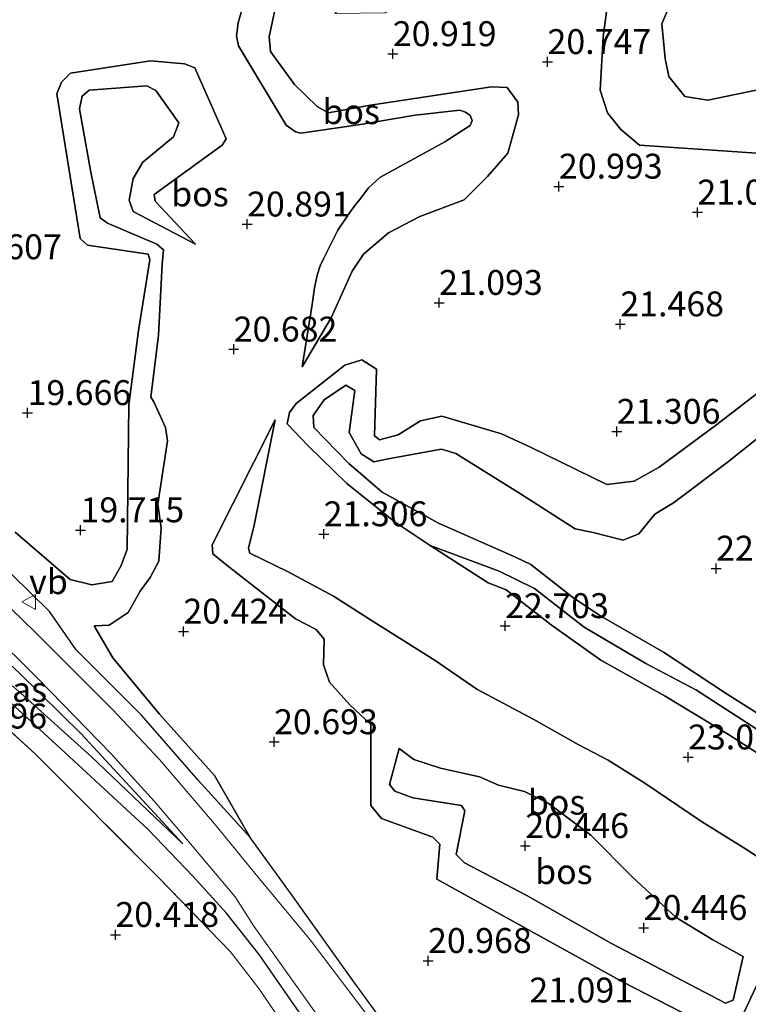
# Model space of a CAD drawing. Units: metres. Extents: x 199998 to 206345, y 362499 to 368753.
# Drawn here: x 200762 to 200835, y 364103 to 364202 of the extents above; entities that cross this region are included whole.
import ezdxf
from ezdxf.enums import TextEntityAlignment as Align

# ---------------------------------------------------------------- set-up
doc = ezdxf.new("R2010")
doc.units = ezdxf.units.M
doc.linetypes.add('IE-TERREINAFSCHEIDING', pattern=[10, 8, -2])
doc.layers.get('0').update_dxf_attribs({"lineweight": 25})
for name, color, linetype, lineweight in [('B-ME-GR-BOS-GV-B6', 10, 'Continuous', 25), ('B-ME-GW-HOOGTEPUNT-S-B1', 10, 'Continuous', 25), ('B-ME-GW-KRUINLIJN-L-B1', 93, 'Continuous', 18), ('B-ME-GW-TEENLIJN-L-B1', 93, 'Continuous', 18), ('B-ME-IE-GRASLAND-GV-B6', 93, 'Continuous', 18), ('B-ME-IE-GRONDWERKLIJN-GROND_INGERICHT-GV-B6', 253, 'Continuous', 18), ('B-ME-IE-TERREINAFSCHEIDING-HAAG-L-B1', 10, 'Continuous', 25), ('B-ME-IE-TERREINAFSCHEIDING-RASTERHEKWERK-L-B1', 8, 'IE-TERREINAFSCHEIDING', 18), ('B-ME-VH-VERH_SOORT-BITUMEN-GV-B6', 8, 'IE-TERREINAFSCHEIDING-NATUURLIJK-HOUTWAL', 18), ('B-ME-VW-MEUBILAIR_WEGMEUBILAIR-VERKEERSBORD-S-B1', 8, 'Continuous', 18)]:
    doc.layers.add(name, color=color, linetype=linetype, lineweight=lineweight)
doc.styles.add('NLCS-ISO', font='NLCS-ISO.TTF')
doc.linetypes.add('IE-TERREINAFSCHEIDING-NATUURLIJK-HOUTWAL', pattern='A,7,-1.5,[67,NLCS.SHX,S=0.75,R=45,X=0,Y=0],-1.5,7,-1.5,[70,NLCS.SHX,S=0.75,R=0,X=0,Y=0],-1.5', length=20)

# ---------------------------------------------------------------- blocks, each defined once
blk = doc.blocks.new('verkeersbord')
for p, q in [((0, 0.75), (-0.75, -0.625)), ((0.75, -0.625), (0, 0.75)), ((-0.75, -0.625), (0.75, -0.625))]:
    blk.add_line(p, q)
blk = doc.blocks.new('hoogtepunt')
for p, q in [((-0.5, 0), (0.5, 0)), ((0, 0.5), (0, -0.5))]:
    blk.add_line(p, q)

msp = doc.modelspace()

# ---------------------------------------------------------------- linework, layer by layer
at = {"layer": 'B-ME-GR-BOS-GV-B6'}
for points in [[(200790.666, 364218.938, 20.484), (200786.694, 364200.202, 20.214), (200786.821, 364198.75, 20.214), (200789.243, 364195.414, 20.356), (200791.501, 364193.223, 20.527), (200792.606, 364192.567, 20.641), (200796.862, 364193.351, 20.869), (200809.018, 364195.179, 20.812), (200810.588, 364195.119, 20.784), (200811.642, 364193.639, 20.784), (200811.725, 364192.362, 20.784), (200810.641, 364188.533, 20.784), (200808.611, 364186.186, 20.784), (200806.271, 364183.829, 20.755), (200801.801, 364182.178, 20.812), (200798.677, 364180.539, 20.812), (200796.145, 364178.388, 20.784), (200795.012, 364176.689, 20.784), (200792.919, 364171.995, 20.784), (200789.992, 364167.064, 20.97), (200790.995, 364173.347, 21.034), (200791.226, 364174.995, 21.007), (200791.508, 364176.261, 21.02), (200791.81, 364177.213, 21.054), (200792.124, 364177.929, 21.128), (200793.57, 364180.802, 21.446), (200794.615, 364182.323, 21.473), (200795.371, 364183.405, 21.547), (200795.774, 364183.865, 21.574), (200796.659, 364185.042, 21.547), (200797.803, 364186.069, 21.56), (200804.324, 364189.665, 21.709), (200806.876, 364191.298, 21.506), (200807.076, 364191.8, 21.513), (200806.853, 364192.308, 21.513), (200806.386, 364192.653, 21.52), (200805.82, 364192.835, 21.527), (200801.337, 364192.355, 21.601), (200795.635, 364191.373, 21.446), (200789.879, 364190.544, 21.128), (200789.337, 364190.672, 21.068), (200788.385, 364191.339, 21.02), (200783.606, 364199.319, 20.642), (200783.408, 364200.309, 20.588), (200783.559, 364201.623, 20.588), (200786.965, 364213.326, 20.791)], [(200786.965, 364213.326, 20.791), (200783.559, 364201.623, 20.588), (200783.408, 364200.309, 20.588), (200783.606, 364199.319, 20.642), (200788.385, 364191.339, 21.02), (200789.337, 364190.672, 21.068), (200789.879, 364190.544, 21.128), (200795.635, 364191.373, 21.446), (200801.337, 364192.355, 21.601), (200805.82, 364192.835, 21.527), (200806.386, 364192.653, 21.52), (200806.853, 364192.308, 21.513), (200807.076, 364191.8, 21.513), (200806.876, 364191.298, 21.506), (200804.324, 364189.665, 21.709), (200797.803, 364186.069, 21.56), (200796.659, 364185.042, 21.547), (200795.774, 364183.865, 21.574), (200795.371, 364183.405, 21.547), (200794.615, 364182.323, 21.473), (200793.57, 364180.802, 21.446), (200792.124, 364177.929, 21.128), (200791.81, 364177.213, 21.054), (200791.508, 364176.261, 21.02), (200791.226, 364174.995, 21.007), (200790.995, 364173.347, 21.034), (200789.992, 364167.064, 20.97), (200792.919, 364171.995, 20.784), (200795.012, 364176.689, 20.784), (200796.145, 364178.388, 20.784), (200798.677, 364180.539, 20.812), (200801.801, 364182.178, 20.812), (200806.271, 364183.829, 20.755), (200808.611, 364186.186, 20.784), (200810.641, 364188.533, 20.784), (200811.725, 364192.362, 20.784), (200811.642, 364193.639, 20.784), (200810.588, 364195.119, 20.784), (200809.018, 364195.179, 20.812), (200796.862, 364193.351, 20.869), (200792.606, 364192.567, 20.641), (200791.501, 364193.223, 20.527), (200789.243, 364195.414, 20.356), (200786.821, 364198.75, 20.214), (200786.694, 364200.202, 20.214), (200790.666, 364218.938, 20.484)], [(200828.117, 364206.308, 20.1), (200826.125, 364201.504, 20.1), (200826.451, 364198.021, 20.1), (200826.809, 364196.234, 20.1), (200828.432, 364194.219, 20.1), (200830.737, 364193.842, 20.1), (200841.873, 364196.158, 20.071)], [(200846.909, 364201.95, 20.182), (200848.715, 364189.277, 20.453), (200845.208, 364194.37, 20.286), (200841.873, 364196.158, 20.071), (200830.737, 364193.842, 20.1), (200828.432, 364194.219, 20.1), (200826.809, 364196.234, 20.1), (200826.451, 364198.021, 20.1), (200826.125, 364201.504, 20.1), (200828.117, 364206.308, 20.1)], [(200836.12, 364188.478, 20.556), (200823.858, 364189.34, 20.556), (200821.98, 364190.896, 20.498), (200820.672, 364192.574, 20.556), (200819.917, 364194.857, 20.556), (200820.211, 364200.198, 20.556), (200820.565, 364202.711, 20.755)], [(200820.565, 364202.711, 20.755), (200820.211, 364200.198, 20.556), (200819.917, 364194.857, 20.556), (200820.672, 364192.574, 20.556), (200821.98, 364190.896, 20.498), (200823.858, 364189.34, 20.556), (200836.12, 364188.478, 20.556)], [(200761.178, 364150.467, 19.587), (200766.69, 364145.728, 19.7), (200768.891, 364145.171, 19.672), (200770.936, 364145.505, 19.586), (200771.789, 364147.044, 19.586), (200772.425, 364148.74, 19.644), (200772.59, 364163.241, 19.872), (200773.549, 364170.706, 19.928), (200774.717, 364177.81, 19.814), (200774.524, 364178.373, 19.843), (200768.445, 364179.274, 19.758), (200767.695, 364179.974, 19.7), (200765.369, 364194.471, 19.586), (200765.829, 364195.657, 19.615), (200766.753, 364196.552, 19.615), (200774.762, 364197.784, 20.042), (200778.198, 364197.504, 20.071), (200779.209, 364197.084, 20.042), (200782.364, 364189.954, 20.156), (200781.954, 364189.338, 20.214), (200775.151, 364184.383, 20.156), (200775.224, 364183.714, 20.156), (200779.285, 364179.388, 20.422), (200773.045, 364182.677, 20.493), (200772.613, 364183.811, 20.578), (200773.029, 364185.972, 20.778), (200773.99, 364187.629, 20.821), (200777.09, 364190.173, 20.692), (200777.624, 364191.575, 20.692), (200775.304, 364194.826, 20.521), (200774.416, 364195.271, 20.521), (200768.599, 364194.864, 20.365), (200767.912, 364194.266, 20.336), (200767.631, 364192.976, 20.308), (200768.758, 364186.792, 20.236), (200769.728, 364182.038, 20.236), (200770.438, 364181.513, 20.236), (200775.404, 364179.386, 20.122), (200776.075, 364178.812, 20.137), (200775.944, 364177.392, 20.137), (200775.578, 364170.255, 20.208), (200774.814, 364164.033, 20.222), (200775.12, 364163.569, 20.222), (200776.276, 364160.98, 20.578), (200776.484, 364159.629, 20.578), (200775.494, 364153.268, 20.407), (200775.836, 364150.898, 20.151), (200775.609, 364147.563, 20.265), (200774.748, 364145.906, 20.236), (200773.744, 364144.553, 20.179), (200772.528, 364142.409, 20.023), (200770.629, 364141.145, 20.279), (200769.121, 364141.067, 20.35), (200771.004, 364137.865, 20.228), (200775.682, 364132.186, 20.527), (200781.191, 364126.041, 20.726), (200784.792, 364119.805, 20.898), (200779.572, 364125.572, 20.912), (200773.865, 364132.085, 20.726), (200767.305, 364138.653, 20.612), (200764.612, 364142.491, 20.612), (200760.859, 364146.214, 20.541)], [(200801.133, 364097.152, 21.482), (200795.169, 364105.31, 21.311), (200788.92, 364114.092, 21.154), (200784.792, 364119.805, 20.898), (200781.191, 364126.041, 20.726), (200775.682, 364132.186, 20.527), (200771.004, 364137.865, 20.228), (200769.121, 364141.067, 20.35), (200770.629, 364141.145, 20.279), (200772.528, 364142.409, 20.023), (200773.744, 364144.553, 20.179), (200774.748, 364145.906, 20.236), (200775.609, 364147.563, 20.265), (200775.836, 364150.898, 20.151), (200775.494, 364153.268, 20.407), (200776.484, 364159.629, 20.578), (200776.276, 364160.98, 20.578), (200775.12, 364163.569, 20.222), (200774.814, 364164.033, 20.222), (200775.578, 364170.255, 20.208), (200775.944, 364177.392, 20.137), (200776.075, 364178.812, 20.137), (200775.404, 364179.386, 20.122), (200770.438, 364181.513, 20.236), (200769.728, 364182.038, 20.236), (200768.758, 364186.792, 20.236), (200767.631, 364192.976, 20.308), (200767.912, 364194.266, 20.336), (200768.599, 364194.864, 20.365), (200774.416, 364195.271, 20.521), (200775.304, 364194.826, 20.521), (200777.624, 364191.575, 20.692), (200777.09, 364190.173, 20.692), (200773.99, 364187.629, 20.821), (200773.029, 364185.972, 20.778), (200772.613, 364183.811, 20.578), (200773.045, 364182.677, 20.493), (200779.285, 364179.388, 20.422), (200775.224, 364183.714, 20.156), (200775.151, 364184.383, 20.156), (200781.954, 364189.338, 20.214), (200782.364, 364189.954, 20.156), (200779.209, 364197.084, 20.042), (200778.198, 364197.504, 20.071), (200774.762, 364197.784, 20.042), (200766.753, 364196.552, 19.615), (200765.829, 364195.657, 19.615), (200765.369, 364194.471, 19.586), (200767.695, 364179.974, 19.7), (200768.445, 364179.274, 19.758), (200774.524, 364178.373, 19.843), (200774.717, 364177.81, 19.814), (200773.549, 364170.706, 19.928), (200772.59, 364163.241, 19.872), (200772.425, 364148.74, 19.644), (200771.789, 364147.044, 19.586), (200770.936, 364145.505, 19.586), (200768.891, 364145.171, 19.672), (200766.69, 364145.728, 19.7), (200761.178, 364150.467, 19.587)], [(200836.435, 364130.179, 22.194), (200829.598, 364134.62, 22.622), (200824.507, 364137.294, 22.522), (200818.321, 364140.926, 22.593), (200813.327, 364144.797, 22.536), (200809.784, 364146.565, 22.494), (200802.835, 364149.119, 22.123), (200799.327, 364151.463, 21.838), (200794.482, 364155.361, 21.539), (200790.623, 364159.09, 21.012), (200788.484, 364161.362, 20.883), (200788.715, 364162.489, 20.883), (200789.398, 364163.395, 20.883), (200794.271, 364167.244, 20.898), (200795.989, 364167.762, 20.883), (200797.476, 364166.829, 20.883), (200797.264, 364160.129, 21.068), (200797.758, 364159.725, 21.083), (200799.634, 364160.251, 21.097), (200801.867, 364161.646, 21.097), (200804.014, 364162.119, 21.111), (200810.005, 364160.34, 21.211), (200812.934, 364159.011, 21.225), (200820.586, 364155.268, 21.339), (200823.33, 364155.585, 21.311), (200825.857, 364157.004, 21.268), (200831.644, 364161.269, 21.154), (200837.891, 364166.112, 21.154)], [(200837.891, 364166.112, 21.154), (200831.644, 364161.269, 21.154), (200825.857, 364157.004, 21.268), (200823.33, 364155.585, 21.311), (200820.586, 364155.268, 21.339), (200812.934, 364159.011, 21.225), (200810.005, 364160.34, 21.211), (200804.014, 364162.119, 21.111), (200801.867, 364161.646, 21.097), (200799.634, 364160.251, 21.097), (200797.758, 364159.725, 21.083), (200797.264, 364160.129, 21.068), (200797.476, 364166.829, 20.883), (200795.989, 364167.762, 20.883), (200794.271, 364167.244, 20.898), (200789.398, 364163.395, 20.883), (200788.715, 364162.489, 20.883), (200788.484, 364161.362, 20.883), (200790.623, 364159.09, 21.012), (200794.482, 364155.361, 21.539), (200799.327, 364151.463, 21.838), (200802.835, 364149.119, 22.123), (200808.689, 364145.398, 22.593), (200810.486, 364144.678, 22.75), (200815.013, 364141.176, 22.778), (200819.998, 364137.619, 22.907), (200826.44, 364133.991, 22.892), (200832.814, 364130.165, 22.836), (200838.358, 364126.575, 22.479)], [(200838.893, 364162.41, 21.881), (200832.663, 364157.456, 21.995), (200827.28, 364153.414, 22.322), (200825.4, 364152.286, 22.436), (200823.796, 364150.305, 22.479), (200822.242, 364149.669, 22.522), (200819.227, 364150.444, 22.693), (200817.407, 364150.806, 22.75), (200811.915, 364154.32, 22.55), (200805.439, 364158.373, 22.166), (200803.983, 364158.817, 22.066), (200798.626, 364157.834, 21.795), (200797.205, 364157.545, 21.724), (200795.923, 364158.324, 21.638), (200794.717, 364160.481, 21.482), (200795.277, 364164.699, 21.354), (200794.39, 364165.217, 21.354), (200792.215, 364163.759, 21.311), (200791.09, 364162.174, 21.211), (200791.182, 364160.986, 21.211), (200794.694, 364157.367, 21.638), (200798.024, 364154.478, 21.938), (200803.687, 364151.38, 22.28), (200811.42, 364147.954, 22.793), (200812.964, 364147.225, 22.85), (200817.149, 364143.935, 22.978), (200819.879, 364142.116, 23.078), (200826.271, 364138.41, 23.092), (200832.666, 364134.209, 22.878), (200838.968, 364130.23, 22.579)], [(200838.968, 364130.23, 22.579), (200832.666, 364134.209, 22.878), (200826.271, 364138.41, 23.092), (200819.879, 364142.116, 23.078), (200817.149, 364143.935, 22.978), (200812.964, 364147.225, 22.85), (200811.42, 364147.954, 22.793), (200803.687, 364151.38, 22.28), (200798.024, 364154.478, 21.938), (200794.694, 364157.367, 21.638), (200791.182, 364160.986, 21.211), (200791.09, 364162.174, 21.211), (200792.215, 364163.759, 21.311), (200794.39, 364165.217, 21.354), (200795.277, 364164.699, 21.354), (200794.717, 364160.481, 21.482), (200795.923, 364158.324, 21.638), (200797.205, 364157.545, 21.724), (200798.626, 364157.834, 21.795), (200803.983, 364158.817, 22.066), (200805.439, 364158.373, 22.166), (200811.915, 364154.32, 22.55), (200817.407, 364150.806, 22.75), (200819.227, 364150.444, 22.693), (200822.242, 364149.669, 22.522), (200823.796, 364150.305, 22.479), (200825.4, 364152.286, 22.436), (200827.28, 364153.414, 22.322), (200832.663, 364157.456, 21.995), (200838.893, 364162.41, 21.881)], [(200831.545, 364100.481, 21.086), (200822.236, 364105.279, 20.951), (200803.524, 364115.639, 21.018), (200803.825, 364119.15, 20.903), (200803.122, 364119.853, 20.876), (200797.95, 364121.727, 20.876), (200796.885, 364123.038, 20.89), (200796.888, 364131.148, 20.741), (200794.795, 364133.146, 21.111), (200792.748, 364135.398, 21.211), (200792.156, 364137.151, 21.211), (200792.206, 364139.738, 21.111), (200791.4, 364140.694, 21.083), (200789.321, 364141.767, 20.954), (200782.461, 364147.138, 20.67), (200781.027, 364148.302, 20.484), (200780.946, 364149.183, 20.484), (200787.291, 364161.749, 20.883), (200785.188, 364151.165, 21.097), (200784.608, 364148.853, 21.154), (200784.754, 364148.368, 21.182), (200788.597, 364146.473, 21.524), (200793.141, 364144.034, 21.696), (200797.142, 364141.489, 21.98), (200803.363, 364137.573, 22.38), (200807.528, 364134.69, 22.436), (200813.262, 364131.675, 22.878), (200817.706, 364129.15, 23.078), (200820.714, 364127.572, 23.064), (200824.401, 364125.274, 22.95), (200830.109, 364121.408, 22.992), (200834.603, 364118.62, 22.978), (200836.801, 364117.16, 23.078)], [(200836.801, 364117.16, 23.078), (200834.603, 364118.62, 22.978), (200830.109, 364121.408, 22.992), (200824.401, 364125.274, 22.95), (200820.714, 364127.572, 23.064), (200817.706, 364129.15, 23.078), (200813.262, 364131.675, 22.878), (200807.528, 364134.69, 22.436), (200803.363, 364137.573, 22.38), (200797.142, 364141.489, 21.98), (200793.141, 364144.034, 21.696), (200788.597, 364146.473, 21.524), (200784.754, 364148.368, 21.182), (200784.608, 364148.853, 21.154), (200785.188, 364151.165, 21.097), (200787.291, 364161.749, 20.883), (200780.946, 364149.183, 20.484), (200781.027, 364148.302, 20.484), (200782.461, 364147.138, 20.67), (200789.321, 364141.767, 20.954), (200791.4, 364140.694, 21.083), (200792.206, 364139.738, 21.111), (200792.156, 364137.151, 21.211), (200792.748, 364135.398, 21.211), (200794.795, 364133.146, 21.111), (200796.888, 364131.148, 20.741)], [(200838.358, 364126.575, 22.479), (200832.814, 364130.165, 22.836), (200826.44, 364133.991, 22.892), (200819.998, 364137.619, 22.907), (200815.013, 364141.176, 22.778), (200810.486, 364144.678, 22.75), (200808.689, 364145.398, 22.593), (200802.835, 364149.119, 22.123), (200809.784, 364146.565, 22.494), (200813.327, 364144.797, 22.536), (200818.321, 364140.926, 22.593), (200824.507, 364137.294, 22.522), (200829.598, 364134.62, 22.622), (200836.435, 364130.179, 22.194)], [(200796.888, 364131.148, 20.741), (200796.885, 364123.038, 20.89), (200797.95, 364121.727, 20.876), (200803.122, 364119.853, 20.876), (200803.825, 364119.15, 20.903), (200803.524, 364115.639, 21.018), (200822.236, 364105.279, 20.951), (200831.545, 364100.481, 21.086)], [(200834.265, 364107.877, 20.726), (200833.273, 364103.476, 20.505), (200832.494, 364103.159, 20.579), (200821.054, 364109.176, 20.525), (200812.501, 364114.005, 20.606), (200806.31, 364117.26, 20.633), (200805.461, 364118.094, 20.586), (200806.324, 364122.501, 20.411), (200806, 364123.018, 20.37), (200801.107, 364123.804, 20.444), (200799.308, 364124.467, 20.444), (200798.752, 364125.138, 20.444), (200799.751, 364128.763, 20.527), (200801.212, 364127.641, 20.442), (200803.891, 364126.779, 20.399), (200807.805, 364125.892, 20.57), (200809.712, 364125.052, 21.026), (200812.33, 364124.427, 20.912), (200814.692, 364123.244, 20.898), (200818.973, 364120.038, 20.684), (200823.163, 364115.834, 20.584), (200827.55, 364111.762, 20.484), (200831.229, 364109.545, 20.384), (200834.265, 364107.877, 20.726)], [(200834.265, 364107.877, 20.726), (200831.229, 364109.545, 20.384), (200827.55, 364111.762, 20.484), (200823.163, 364115.834, 20.584), (200818.973, 364120.038, 20.684), (200814.692, 364123.244, 20.898), (200812.33, 364124.427, 20.912), (200809.712, 364125.052, 21.026), (200807.805, 364125.892, 20.57), (200803.891, 364126.779, 20.399), (200801.212, 364127.641, 20.442), (200799.751, 364128.763, 20.527), (200798.752, 364125.138, 20.444), (200799.308, 364124.467, 20.444), (200801.107, 364123.804, 20.444), (200806, 364123.018, 20.37), (200806.324, 364122.501, 20.411), (200805.461, 364118.094, 20.586), (200806.31, 364117.26, 20.633), (200812.501, 364114.005, 20.606), (200821.054, 364109.176, 20.525), (200832.494, 364103.159, 20.579), (200833.273, 364103.476, 20.505), (200834.265, 364107.877, 20.726)], [(200845.32, 364101.156, 21.254), (200839.587, 364104.183, 21.154), (200836.358, 364106.483, 21.068), (200833.521, 364100.435, 21.113)], [(200833.521, 364100.435, 21.113), (200836.358, 364106.483, 21.068), (200839.587, 364104.183, 21.154), (200845.32, 364101.156, 21.254)]]:
    msp.add_polyline3d(points, dxfattribs=at)
at = {"layer": 'B-ME-GW-KRUINLIJN-L-B1'}
for points in [[(200627.188, 364263.463, 21.04), (200632.576, 364257.928, 21.026), (200638.17, 364250.86, 20.883), (200642.907, 364245.5, 21.012), (200652.997, 364236.415, 20.969), (200662.714, 364227.374, 20.969), (200674.028, 364216.499, 20.983), (200680.784, 364210.156, 20.997), (200689.809, 364202.138, 20.94), (200699.033, 364194.052, 20.84), (200708.364, 364186.091, 20.741), (200716.558, 364179.695, 20.598), (200728.242, 364172.217, 20.641), (200736.826, 364166.315, 20.541), (200742.327, 364162.491, 20.527), (200752.703, 364153.981, 20.427), (200760.859, 364146.214, 20.541), (200764.612, 364142.491, 20.612), (200767.305, 364138.653, 20.612), (200773.865, 364132.085, 20.726), (200779.572, 364125.572, 20.912), (200784.792, 364119.805, 20.898)], [(200793.292, 364202.551, 20.47), (200798.358, 364202.632, 20.784), (200801.021, 364204.585, 20.898), (200805.358, 364208.952, 21.24), (200806.732, 364211.253, 21.24), (200811.48, 364219.122, 21.211), (200813.579, 364221.57, 21.211), (200814.786, 364222.437, 21.126), (200815.853, 364222.552, 21.097), (200822.694, 364217.078, 21.04), (200823.596, 364215.24, 21.04), (200824.039, 364212.945, 21.097), (200820.565, 364202.711, 20.755), (200820.211, 364200.198, 20.556), (200819.917, 364194.857, 20.556), (200820.672, 364192.574, 20.556), (200821.98, 364190.896, 20.498), (200823.858, 364189.34, 20.556), (200836.12, 364188.478, 20.556), (200842.198, 364188.548, 20.869), (200843.873, 364188.032, 20.869), (200845.588, 364185.255, 20.926), (200851.186, 364176.041, 21.126), (200856.962, 364169.858, 20.983)], [(200789.992, 364167.064, 20.97), (200790.995, 364173.347, 21.034), (200791.226, 364174.995, 21.007), (200791.508, 364176.261, 21.02), (200791.81, 364177.213, 21.054), (200792.124, 364177.929, 21.128), (200793.57, 364180.802, 21.446), (200794.615, 364182.323, 21.473), (200795.371, 364183.405, 21.547), (200795.774, 364183.865, 21.574), (200796.659, 364185.042, 21.547), (200797.803, 364186.069, 21.56), (200804.324, 364189.665, 21.709), (200806.876, 364191.298, 21.506), (200807.076, 364191.8, 21.513), (200806.853, 364192.308, 21.513), (200806.386, 364192.653, 21.52), (200805.82, 364192.835, 21.527), (200801.337, 364192.355, 21.601), (200795.635, 364191.373, 21.446), (200789.879, 364190.544, 21.128), (200789.337, 364190.672, 21.068), (200788.385, 364191.339, 21.02), (200783.606, 364199.319, 20.642), (200783.408, 364200.309, 20.588), (200783.559, 364201.623, 20.588), (200786.965, 364213.326, 20.791)], [(200779.285, 364179.388, 20.422), (200773.045, 364182.677, 20.493), (200772.613, 364183.811, 20.578), (200773.029, 364185.972, 20.778), (200773.99, 364187.629, 20.821), (200777.09, 364190.173, 20.692), (200777.624, 364191.575, 20.692), (200775.304, 364194.826, 20.521), (200774.416, 364195.271, 20.521), (200768.599, 364194.864, 20.365), (200767.912, 364194.266, 20.336), (200767.631, 364192.976, 20.308), (200768.758, 364186.792, 20.236), (200769.728, 364182.038, 20.236), (200770.438, 364181.513, 20.236), (200775.404, 364179.386, 20.122), (200776.075, 364178.812, 20.137), (200775.944, 364177.392, 20.137), (200775.578, 364170.255, 20.208), (200774.814, 364164.033, 20.222), (200775.12, 364163.569, 20.222), (200776.276, 364160.98, 20.578), (200776.484, 364159.629, 20.578), (200775.494, 364153.268, 20.407), (200775.836, 364150.898, 20.151), (200775.609, 364147.563, 20.265), (200774.748, 364145.906, 20.236), (200773.744, 364144.553, 20.179), (200772.528, 364142.409, 20.023), (200770.629, 364141.145, 20.279), (200769.121, 364141.067, 20.35)], [(200838.968, 364130.23, 22.579), (200832.666, 364134.209, 22.878), (200826.271, 364138.41, 23.092), (200819.879, 364142.116, 23.078), (200817.149, 364143.935, 22.978), (200812.964, 364147.225, 22.85), (200811.42, 364147.954, 22.793), (200803.687, 364151.38, 22.28), (200798.024, 364154.478, 21.938), (200794.694, 364157.367, 21.638), (200791.182, 364160.986, 21.211), (200791.09, 364162.174, 21.211), (200792.215, 364163.759, 21.311), (200794.39, 364165.217, 21.354), (200795.277, 364164.699, 21.354), (200794.717, 364160.481, 21.482), (200795.923, 364158.324, 21.638), (200797.205, 364157.545, 21.724), (200798.626, 364157.834, 21.795), (200803.983, 364158.817, 22.066), (200805.439, 364158.373, 22.166), (200811.915, 364154.32, 22.55), (200817.407, 364150.806, 22.75), (200819.227, 364150.444, 22.693), (200822.242, 364149.669, 22.522), (200823.796, 364150.305, 22.479), (200825.4, 364152.286, 22.436), (200827.28, 364153.414, 22.322), (200832.663, 364157.456, 21.995), (200838.893, 364162.41, 21.881)], [(200787.291, 364161.749, 20.883), (200785.188, 364151.165, 21.097), (200784.608, 364148.853, 21.154), (200784.754, 364148.368, 21.182), (200788.597, 364146.473, 21.524), (200793.141, 364144.034, 21.696), (200797.142, 364141.489, 21.98), (200803.363, 364137.573, 22.38), (200807.528, 364134.69, 22.436), (200813.262, 364131.675, 22.878), (200817.706, 364129.15, 23.078), (200820.714, 364127.572, 23.064), (200824.401, 364125.274, 22.95), (200830.109, 364121.408, 22.992), (200834.603, 364118.62, 22.978), (200836.801, 364117.16, 23.078)], [(200877.269, 364104.181, 21.14), (200874.438, 364104.707, 21.154), (200867.375, 364109.412, 21.425), (200863.572, 364111.946, 21.61), (200859.281, 364114.357, 21.724), (200850.581, 364119.352, 22.109), (200845.17, 364121.767, 22.422), (200838.358, 364126.575, 22.479), (200832.814, 364130.165, 22.836), (200826.44, 364133.991, 22.892), (200819.998, 364137.619, 22.907), (200815.013, 364141.176, 22.778), (200810.486, 364144.678, 22.75), (200808.689, 364145.398, 22.593), (200802.835, 364149.119, 22.123)], [(200778.017, 364119.181, 20.733), (200767.815, 364130.216, 20.642), (200761.626, 364136.326, 20.628), (200757.11, 364140.492, 20.581), (200755.906, 364141.395, 20.541)], [(200796.888, 364131.148, 20.741), (200796.885, 364123.038, 20.89), (200797.95, 364121.727, 20.876), (200803.122, 364119.853, 20.876), (200803.825, 364119.15, 20.903), (200803.524, 364115.639, 21.018), (200822.236, 364105.279, 20.951), (200831.545, 364100.481, 21.086), (200833.521, 364100.435, 21.113), (200836.358, 364106.483, 21.068)]]:
    msp.add_polyline3d(points, dxfattribs=at)
at = {"layer": 'B-ME-GW-TEENLIJN-L-B1'}
for points in [[(200841.873, 364196.158, 20.071), (200830.737, 364193.842, 20.1), (200828.432, 364194.219, 20.1), (200826.809, 364196.234, 20.1), (200826.451, 364198.021, 20.1), (200826.125, 364201.504, 20.1), (200828.117, 364206.308, 20.1), (200829.802, 364210.446, 20.128), (200830.625, 364212.597, 20.156), (200829.884, 364216.282, 20.214), (200828.309, 364219.347, 20.242), (200819.022, 364225.975, 20.299), (200816.073, 364227.339, 20.299), (200813.613, 364227.494, 20.328), (200811.338, 364225.147, 20.384), (200802.95, 364213.891, 20.442), (200797.408, 364206.289, 20.442), (200793.292, 364202.551, 20.47)], [(200789.992, 364167.064, 20.97), (200792.919, 364171.995, 20.784), (200795.012, 364176.689, 20.784), (200796.145, 364178.388, 20.784), (200798.677, 364180.539, 20.812), (200801.801, 364182.178, 20.812), (200806.271, 364183.829, 20.755), (200808.611, 364186.186, 20.784), (200810.641, 364188.533, 20.784), (200811.725, 364192.362, 20.784), (200811.642, 364193.639, 20.784), (200810.588, 364195.119, 20.784), (200809.018, 364195.179, 20.812), (200796.862, 364193.351, 20.869), (200792.606, 364192.567, 20.641), (200791.501, 364193.223, 20.527), (200789.243, 364195.414, 20.356), (200786.821, 364198.75, 20.214), (200786.694, 364200.202, 20.214), (200790.666, 364218.938, 20.484)], [(200761.178, 364150.467, 19.587), (200766.69, 364145.728, 19.7), (200768.891, 364145.171, 19.672), (200770.936, 364145.505, 19.586), (200771.789, 364147.044, 19.586), (200772.425, 364148.74, 19.644), (200772.59, 364163.241, 19.872), (200773.549, 364170.706, 19.928), (200774.717, 364177.81, 19.814), (200774.524, 364178.373, 19.843), (200768.445, 364179.274, 19.758), (200767.695, 364179.974, 19.7), (200765.369, 364194.471, 19.586), (200765.829, 364195.657, 19.615), (200766.753, 364196.552, 19.615), (200774.762, 364197.784, 20.042), (200778.198, 364197.504, 20.071), (200779.209, 364197.084, 20.042), (200782.364, 364189.954, 20.156), (200781.954, 364189.338, 20.214), (200775.151, 364184.383, 20.156), (200775.224, 364183.714, 20.156), (200779.285, 364179.388, 20.422)], [(200836.435, 364130.179, 22.194), (200829.598, 364134.62, 22.622), (200824.507, 364137.294, 22.522), (200818.321, 364140.926, 22.593), (200813.327, 364144.797, 22.536), (200809.784, 364146.565, 22.494), (200802.835, 364149.119, 22.123), (200799.327, 364151.463, 21.838), (200794.482, 364155.361, 21.539), (200790.623, 364159.09, 21.012), (200788.484, 364161.362, 20.883), (200788.715, 364162.489, 20.883), (200789.398, 364163.395, 20.883), (200794.271, 364167.244, 20.898), (200795.989, 364167.762, 20.883), (200797.476, 364166.829, 20.883), (200797.264, 364160.129, 21.068), (200797.758, 364159.725, 21.083), (200799.634, 364160.251, 21.097), (200801.867, 364161.646, 21.097), (200804.014, 364162.119, 21.111), (200810.005, 364160.34, 21.211), (200812.934, 364159.011, 21.225), (200820.586, 364155.268, 21.339), (200823.33, 364155.585, 21.311), (200825.857, 364157.004, 21.268), (200831.644, 364161.269, 21.154), (200837.891, 364166.112, 21.154)], [(200796.888, 364131.148, 20.741), (200794.795, 364133.146, 21.111), (200792.748, 364135.398, 21.211), (200792.156, 364137.151, 21.211), (200792.206, 364139.738, 21.111), (200791.4, 364140.694, 21.083), (200789.321, 364141.767, 20.954), (200782.461, 364147.138, 20.67), (200781.027, 364148.302, 20.484), (200780.946, 364149.183, 20.484), (200787.291, 364161.749, 20.883)], [(200784.792, 364119.805, 20.898), (200781.191, 364126.041, 20.726), (200775.682, 364132.186, 20.527), (200771.004, 364137.865, 20.228), (200769.121, 364141.067, 20.35)], [(200754.915, 364140.134, 20.304), (200761.765, 364134.302, 20.318), (200768.82, 364127.942, 20.406), (200778.017, 364119.181, 20.733)], [(200834.265, 364107.877, 20.726), (200833.273, 364103.476, 20.505), (200832.494, 364103.159, 20.579), (200821.054, 364109.176, 20.525), (200812.501, 364114.005, 20.606), (200806.31, 364117.26, 20.633), (200805.461, 364118.094, 20.586), (200806.324, 364122.501, 20.411), (200806, 364123.018, 20.37), (200801.107, 364123.804, 20.444), (200799.308, 364124.467, 20.444), (200798.752, 364125.138, 20.444), (200799.751, 364128.763, 20.527)], [(200834.265, 364107.877, 20.726), (200831.229, 364109.545, 20.384), (200827.55, 364111.762, 20.484), (200823.163, 364115.834, 20.584), (200818.973, 364120.038, 20.684), (200814.692, 364123.244, 20.898), (200812.33, 364124.427, 20.912), (200809.712, 364125.052, 21.026), (200807.805, 364125.892, 20.57), (200803.891, 364126.779, 20.399), (200801.212, 364127.641, 20.442), (200799.751, 364128.763, 20.527)]]:
    msp.add_polyline3d(points, dxfattribs=at)
at = {"layer": 'B-ME-IE-GRASLAND-GV-B6'}
for points in [[(200755.906, 364141.395, 20.541), (200745.042, 364150.183, 20.416), (200743.996, 364149.105, 20.304), (200754.915, 364140.134, 20.304), (200761.765, 364134.302, 20.318), (200768.82, 364127.942, 20.406), (200778.017, 364119.181, 20.733), (200767.815, 364130.216, 20.642), (200761.626, 364136.326, 20.628), (200757.11, 364140.492, 20.581), (200755.906, 364141.395, 20.541)], [(200755.906, 364141.395, 20.541), (200757.11, 364140.492, 20.581), (200761.626, 364136.326, 20.628), (200767.815, 364130.216, 20.642), (200778.017, 364119.181, 20.733), (200768.82, 364127.942, 20.406), (200761.765, 364134.302, 20.318), (200754.915, 364140.134, 20.304), (200743.996, 364149.105, 20.304), (200745.042, 364150.183, 20.416), (200755.906, 364141.395, 20.541)], [(200817.548, 364072.426, 21.81), (200825.424, 364061.972, 21.738), (200824.603, 364061.793, 21.909), (200823.35, 364061.938, 21.95), (200822.281, 364062.394, 21.995), (200817.506, 364069.702, 22.066), (200814.003, 364076.05, 21.881), (200809.692, 364082.48, 21.781), (200801.771, 364093.973, 21.553), (200796.259, 364102.352, 21.41), (200790.807, 364109.523, 21.197), (200785.531, 364115.874, 21.054), (200781.2, 364121.195, 20.983), (200775.662, 364127.653, 20.84), (200770.942, 364132.675, 20.712), (200763.144, 364140.447, 20.755), (200757.291, 364146.108, 20.684)], [(200760.859, 364146.214, 20.541), (200764.612, 364142.491, 20.612), (200767.305, 364138.653, 20.612), (200773.865, 364132.085, 20.726), (200779.572, 364125.572, 20.912), (200784.792, 364119.805, 20.898), (200788.92, 364114.092, 21.154), (200795.169, 364105.31, 21.311), (200801.133, 364097.152, 21.482), (200810.607, 364083.319, 21.795), (200817.548, 364072.426, 21.81)], [(200758.423, 364140.729, 20.745), (200763.484, 364135.732, 20.731), (200770.804, 364128.226, 20.702), (200775.159, 364123.433, 20.745), (200777.89, 364120.256, 20.731), (200783.274, 364113.842, 21.058), (200785.156, 364110.903, 21.187), (200792.766, 364100.207, 21.343), (200799.042, 364091.524, 21.571), (200804.195, 364084.049, 21.742), (200809.106, 364076.818, 21.856), (200815.87, 364066.534, 21.97), (200822.107, 364057.216, 21.956), (200827.632, 364048.519, 21.942)], [(200830.137, 364041.322, 21.866), (200822.651, 364052.754, 21.913), (200817.068, 364061.312, 21.926), (200816.165, 364063.138, 22.048), (200811.992, 364070.498, 22.014), (200806.548, 364078.728, 21.785), (200803.158, 364083.879, 21.717), (200805.12, 364079.606, 21.947), (200809.411, 364073.049, 22.176), (200812.818, 364067.335, 22.25), (200814.158, 364063.439, 22.325), (200809.008, 364071.613, 22.176), (200804.19, 364078.796, 21.96), (200799.201, 364086.98, 21.67), (200797.459, 364087.373, 21.535), (200791.481, 364096.104, 21.17), (200785.659, 364104.655, 20.826), (200782.808, 364108.314, 20.718), (200775.62, 364115.745, 20.387), (200763.188, 364128.22, 20.32), (200752.525, 364137.936, 20.401)]]:
    msp.add_polyline3d(points, dxfattribs=at)
at = {"layer": 'B-ME-IE-GRONDWERKLIJN-GROND_INGERICHT-GV-B6'}
msp.add_polyline3d([(200752.525, 364137.936, 20.401), (200763.188, 364128.22, 20.32), (200775.62, 364115.745, 20.387), (200782.808, 364108.314, 20.718), (200785.659, 364104.655, 20.826), (200791.481, 364096.104, 21.17), (200797.459, 364087.373, 21.535), (200799.201, 364086.98, 21.67), (200804.19, 364078.796, 21.96), (200809.008, 364071.613, 22.176), (200814.158, 364063.439, 22.325)], dxfattribs=at)
at = {"layer": 'B-ME-IE-TERREINAFSCHEIDING-HAAG-L-B1'}
msp.add_polyline3d([(200799.927, 364087.74, 21.663), (200795.551, 364093.75, 21.393), (200789.684, 364102.26, 21.211), (200785.687, 364108.046, 20.948), (200782.36, 364112.247, 20.759), (200779.032, 364115.936, 20.684), (200774.543, 364120.616, 20.522), (200766.616, 364127.957, 20.401), (200757.749, 364136.071, 20.313), (200753.595, 364139.445, 20.279)], dxfattribs=at)
at = {"layer": 'B-ME-IE-TERREINAFSCHEIDING-RASTERHEKWERK-L-B1'}
msp.add_polyline3d([(200752.525, 364137.936, 20.401), (200763.188, 364128.22, 20.32), (200775.62, 364115.745, 20.387), (200782.808, 364108.314, 20.718), (200785.659, 364104.655, 20.826), (200791.481, 364096.104, 21.17), (200797.459, 364087.373, 21.535), (200799.201, 364086.98, 21.67), (200804.19, 364078.796, 21.96), (200809.008, 364071.613, 22.176), (200814.158, 364063.439, 22.325)], dxfattribs=at)
at = {"layer": 'B-ME-VH-VERH_SOORT-BITUMEN-GV-B6'}
for points in [[(200757.291, 364146.108, 20.684), (200763.144, 364140.447, 20.755), (200770.942, 364132.675, 20.712), (200775.662, 364127.653, 20.84), (200781.2, 364121.195, 20.983), (200785.531, 364115.874, 21.054), (200790.807, 364109.523, 21.197), (200796.259, 364102.352, 21.41), (200801.771, 364093.973, 21.553), (200809.692, 364082.48, 21.781), (200814.003, 364076.05, 21.881), (200817.506, 364069.702, 22.066), (200822.281, 364062.394, 21.995), (200823.35, 364061.938, 21.95), (200827.778, 364055.058, 21.976)], [(200827.632, 364048.519, 21.942), (200822.107, 364057.216, 21.956), (200815.87, 364066.534, 21.97), (200809.106, 364076.818, 21.856), (200804.195, 364084.049, 21.742), (200799.042, 364091.524, 21.571), (200792.766, 364100.207, 21.343), (200785.156, 364110.903, 21.187), (200783.274, 364113.842, 21.058), (200777.89, 364120.256, 20.731), (200775.159, 364123.433, 20.745), (200770.804, 364128.226, 20.702), (200763.484, 364135.732, 20.731), (200758.423, 364140.729, 20.745)]]:
    msp.add_polyline3d(points, dxfattribs=at)

# ---------------------------------------------------------------- block references
at = {"layer": 'B-ME-GW-HOOGTEPUNT-S-B1', "rotation": 90}
for p in [(200799.102, 364198.494, 20.919), (200799.102, 364198.494, 20.919), (200814.632, 364197.697, 20.747), (200814.632, 364197.697, 20.747), (200815.778, 364185.192, 20.993), (200815.778, 364185.192, 20.993), (200829.68, 364182.586, 21.069), (200829.68, 364182.586, 21.069), (200784.464, 364181.387, 20.891), (200784.464, 364181.387, 20.891), (200803.742, 364173.514, 21.093), (200803.742, 364173.514, 21.093), (200821.943, 364171.358, 21.468), (200821.943, 364171.358, 21.468), (200783.122, 364168.832, 20.682), (200783.122, 364168.832, 20.682), (200762.424, 364162.451, 19.666), (200762.424, 364162.451, 19.666), (200821.584, 364160.57, 21.306), (200821.584, 364160.57, 21.306), (200767.74, 364150.679, 19.715), (200767.74, 364150.679, 19.715), (200792.159, 364150.285, 21.306), (200792.159, 364150.285, 21.306), (200831.562, 364146.831, 22.368), (200831.562, 364146.831, 22.368), (200810.382, 364141.058, 22.703), (200810.382, 364141.058, 22.703), (200778.077, 364140.505, 20.424), (200778.077, 364140.505, 20.424), (200787.181, 364129.404, 20.693), (200787.181, 364129.404, 20.693), (200828.748, 364127.872, 23.069), (200828.748, 364127.872, 23.069), (200812.404, 364118.979, 20.446), (200812.404, 364118.979, 20.446), (200771.245, 364110.049, 20.418), (200771.245, 364110.049, 20.418), (200824.287, 364110.752, 20.446), (200824.287, 364110.752, 20.446), (200802.637, 364107.434, 20.968), (200802.637, 364107.434, 20.968)]:
    msp.add_blockref('hoogtepunt', p, dxfattribs=at)
at = {"layer": 'B-ME-VW-MEUBILAIR_WEGMEUBILAIR-VERKEERSBORD-S-B1', "rotation": 90}
msp.add_blockref('verkeersbord', (200762.586, 364143.466, 20.669), dxfattribs=at)

# ---------------------------------------------------------------- texts
at = {"layer": 'B-ME-GR-BOS-GV-B6', "ltscale": 0.2, "style": 'NLCS-ISO'}
for p in [(200794.918, 364192.696), (200779.736, 364184.432), (200815.539, 364123.36), (200815.539, 364123.36), (200816.274, 364116.384), (200816.274, 364116.384)]:
    msp.add_text('bos', height=2.5, dxfattribs=at).set_placement(p, align=Align.MIDDLE_CENTER)
at = {"layer": 'B-ME-GW-HOOGTEPUNT-S-B1', "ltscale": 0.2, "style": 'NLCS-ISO'}
for s, p in [('20.919', (200799.102, 364198.494, 20.919)), ('20.919', (200799.102, 364198.494, 20.919)), ('20.747', (200814.632, 364197.697, 20.747)), ('20.747', (200814.632, 364197.697, 20.747)), ('20.993', (200815.778, 364185.192, 20.993)), ('20.993', (200815.778, 364185.192, 20.993)), ('21.069', (200829.68, 364182.586, 21.069)), ('21.069', (200829.68, 364182.586, 21.069)), ('20.891', (200784.464, 364181.387, 20.891)), ('20.891', (200784.464, 364181.387, 20.891)), ('19.607', (200755.452, 364177.098, 19.607)), ('19.607', (200755.452, 364177.098, 19.607)), ('21.093', (200803.742, 364173.514, 21.093)), ('21.093', (200803.742, 364173.514, 21.093)), ('21.468', (200821.943, 364171.358, 21.468)), ('21.468', (200821.943, 364171.358, 21.468)), ('20.682', (200783.122, 364168.832, 20.682)), ('20.682', (200783.122, 364168.832, 20.682)), ('19.666', (200762.424, 364162.451, 19.666)), ('19.666', (200762.424, 364162.451, 19.666)), ('21.306', (200821.584, 364160.57, 21.306)), ('21.306', (200821.584, 364160.57, 21.306)), ('19.715', (200767.74, 364150.679, 19.715)), ('19.715', (200767.74, 364150.679, 19.715)), ('21.306', (200792.159, 364150.285, 21.306)), ('21.306', (200792.159, 364150.285, 21.306)), ('22.368', (200831.562, 364146.831, 22.368)), ('22.368', (200831.562, 364146.831, 22.368)), ('22.703', (200810.382, 364141.058, 22.703)), ('22.703', (200810.382, 364141.058, 22.703)), ('20.424', (200778.077, 364140.505, 20.424)), ('20.424', (200778.077, 364140.505, 20.424)), ('20.296', (200753.977, 364129.972, 20.296)), ('20.296', (200753.977, 364129.972, 20.296)), ('20.693', (200787.181, 364129.404, 20.693)), ('20.693', (200787.181, 364129.404, 20.693)), ('23.069', (200828.748, 364127.872, 23.069)), ('23.069', (200828.748, 364127.872, 23.069)), ('20.446', (200812.404, 364118.979, 20.446)), ('20.446', (200812.404, 364118.979, 20.446)), ('20.446', (200824.287, 364110.752, 20.446)), ('20.446', (200824.287, 364110.752, 20.446)), ('20.418', (200771.245, 364110.049, 20.418)), ('20.418', (200771.245, 364110.049, 20.418)), ('20.968', (200802.637, 364107.434, 20.968)), ('20.968', (200802.637, 364107.434, 20.968)), ('21.091', (200812.81, 364102.461, 21.091)), ('21.091', (200812.81, 364102.461, 21.091))]:
    msp.add_text(s, height=2.5, dxfattribs=at).set_placement(p, align=Align.BOTTOM_LEFT)
at = {"layer": 'B-ME-IE-GRASLAND-GV-B6', "ltscale": 0.2, "style": 'NLCS-ISO'}
msp.add_text('gras', height=2.5, dxfattribs=at).set_placement((200761.006, 364134.682), align=Align.MIDDLE_CENTER)
msp.add_text('gras', height=2.5, dxfattribs=at).set_placement((200761.006, 364134.682), align=Align.MIDDLE_CENTER)
at = {"layer": 'B-ME-VW-MEUBILAIR_WEGMEUBILAIR-VERKEERSBORD-S-B1', "ltscale": 0.2, "style": 'NLCS-ISO'}
msp.add_text('vb', height=2.5, dxfattribs=at).set_placement((200762.586, 364143.466, 20.669), align=Align.BOTTOM_LEFT)

doc.saveas('drawing.dxf')
